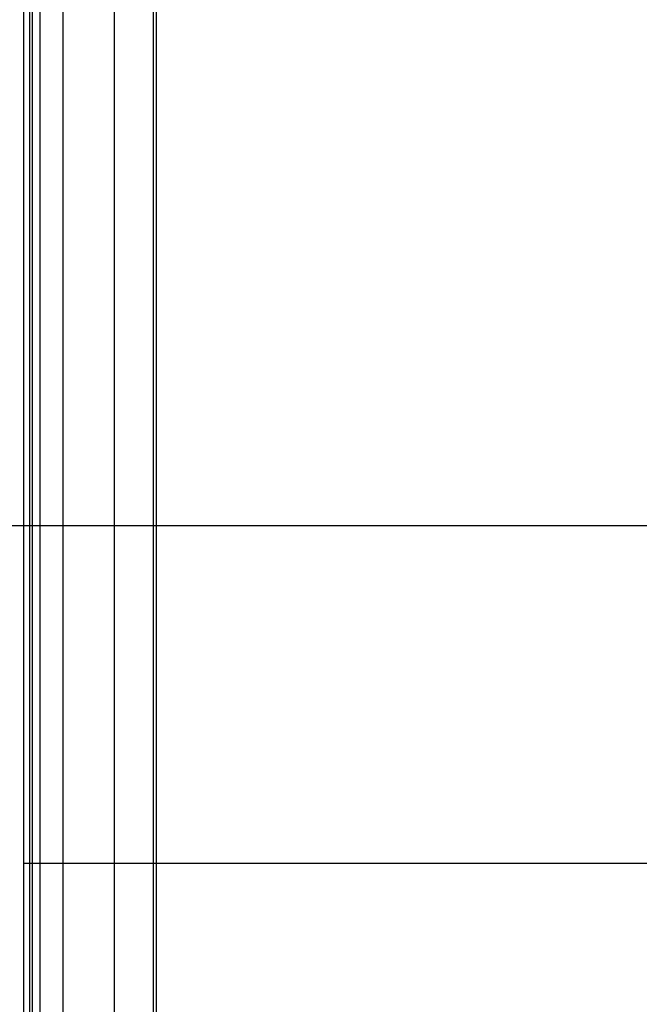
# Model space of a CAD drawing. Extents: x -37.2 to 37.2, y -75.6 to 15.8.
# Drawn here: x -18.4 to -14.3, y -43.2 to -36.7 of the extents above; entities that cross this region are included whole.
import ezdxf

# ---------------------------------------------------------------- set-up
doc = ezdxf.new("R2010")
doc.units = 0
doc.layers.get('0').update_dxf_attribs({"linetype": 'CONTINUOUS'})

msp = doc.modelspace()

# ---------------------------------------------------------------- linework, layer by layer
at = {"color": 0}
for points in [[(-17.522, -35.706), (-17.522, -42.2327)], [(-17.522, -35.706), (-17.522, -42.2327)], [(-17.522, -35.706), (-17.522, -42.2327)], [(-17.522, -35.706), (-17.522, -42.2327)], [(-17.522, -35.706), (-17.522, -42.2327)], [(-17.522, -35.706), (-17.522, -42.2327)], [(-17.522, -35.706), (-17.522, -42.2327)], [(-17.522, -35.706), (-17.522, -42.2327)], [(-17.522, -35.706), (-17.522, -42.2327)], [(-17.522, -35.706), (-17.522, -42.2327)], [(-17.522, -35.706), (-17.522, -42.2327)], [(-17.522, -35.706), (-17.522, -42.2327)], [(-17.522, -35.706), (-17.522, -42.2327)], [(-17.522, -35.706), (-17.522, -42.2327)], [(-17.522, -35.706), (-17.522, -42.2327)], [(-17.522, -35.706), (-17.522, -42.2327)], [(-17.522, -35.706), (-17.522, -42.2327)], [(-17.522, -35.706), (-17.522, -42.2327)], [(-17.522, -35.706), (-17.522, -42.2327)], [(-17.522, -35.706), (-17.522, -42.2327)], [(-17.522, -35.706), (-17.522, -42.2327)], [(-17.5023, -35.697), (-17.5023, -42.2327)], [(-17.5023, -35.697), (-17.5023, -42.2327)], [(-17.5023, -35.697), (-17.5023, -42.2327)], [(-17.5023, -35.697), (-17.5023, -42.2327)], [(-17.5023, -35.697), (-17.5023, -42.2327)], [(-17.5023, -35.697), (-17.5023, -42.2327)], [(-17.5023, -35.697), (-17.5023, -42.2327)], [(-17.5023, -35.697), (-17.5023, -42.2327)], [(-17.5023, -35.697), (-17.5023, -42.2327)], [(-17.5023, -35.697), (-17.5023, -42.2327)], [(-17.5023, -35.697), (-17.5023, -42.2327)], [(-17.5023, -35.697), (-17.5023, -42.2327)], [(-17.5023, -35.697), (-17.5023, -42.2327)], [(-17.5023, -35.697), (-17.5023, -42.2327)], [(-17.5023, -35.697), (-17.5023, -42.2327)], [(-17.5023, -35.697), (-17.5023, -42.2327)], [(-17.5023, -35.697), (-17.5023, -42.2327)], [(-17.5023, -35.697), (-17.5023, -42.2327)], [(-17.5023, -35.697), (-17.5023, -42.2327)], [(-17.5023, -35.697), (-17.5023, -42.2327)], [(-17.5023, -35.697), (-17.5023, -42.2327)], [(-18.3691, -35.9815), (-18.3691, -42.2327)], [(-18.3691, -35.9815), (-18.3691, -42.2327)], [(-18.3691, -35.9815), (-18.3691, -42.2327)], [(-18.3691, -35.9815), (-18.3691, -42.2327)], [(-18.3691, -35.9815), (-18.3691, -42.2327)], [(-18.3691, -35.9815), (-18.3691, -42.2327)], [(-18.3691, -35.9815), (-18.3691, -42.2327)], [(-18.3691, -35.9815), (-18.3691, -42.2327)], [(-18.3691, -35.9815), (-18.3691, -42.2327)], [(-18.3691, -35.9815), (-18.3691, -42.2327)], [(-18.3691, -35.9815), (-18.3691, -42.2327)], [(-18.3691, -35.9815), (-18.3691, -42.2327)], [(-18.3691, -35.9815), (-18.3691, -42.2327)], [(-18.3691, -35.9815), (-18.3691, -42.2327)], [(-18.3691, -35.9815), (-18.3691, -42.2327)], [(-18.3691, -35.9815), (-18.3691, -42.2327)], [(-18.3691, -35.9815), (-18.3691, -42.2327)], [(-18.3691, -35.9815), (-18.3691, -42.2327)], [(-18.3691, -35.9815), (-18.3691, -42.2327)], [(-18.3691, -35.9815), (-18.3691, -42.2327)], [(-18.3691, -35.9815), (-18.3691, -42.2327)], [(-18.3291, -36.0033), (-18.3291, -42.2327)], [(-18.3291, -36.0033), (-18.3291, -42.2327)], [(-18.3291, -36.0033), (-18.3291, -42.2327)], [(-18.3291, -36.0033), (-18.3291, -42.2327)], [(-18.3291, -36.0033), (-18.3291, -42.2327)], [(-18.3291, -36.0033), (-18.3291, -42.2327)], [(-18.3291, -36.0033), (-18.3291, -42.2327)], [(-18.3291, -36.0033), (-18.3291, -42.2327)], [(-18.3291, -36.0033), (-18.3291, -42.2327)], [(-18.3291, -36.0033), (-18.3291, -42.2327)], [(-18.3291, -36.0033), (-18.3291, -42.2327)], [(-18.3291, -36.0033), (-18.3291, -42.2327)], [(-18.3291, -36.0033), (-18.3291, -42.2327)], [(-18.3291, -36.0033), (-18.3291, -42.2327)], [(-18.3291, -36.0033), (-18.3291, -42.2327)], [(-18.3291, -36.0033), (-18.3291, -42.2327)], [(-18.3291, -36.0033), (-18.3291, -42.2327)], [(-18.3291, -36.0033), (-18.3291, -42.2327)], [(-18.3291, -36.0033), (-18.3291, -42.2327)], [(-18.3291, -36.0033), (-18.3291, -42.2327)], [(-18.3291, -36.0033), (-18.3291, -42.2327)], [(-18.3115, -36.0033), (-18.3115, -42.2327)], [(-18.3115, -36.0033), (-18.3115, -42.2327)], [(-18.3115, -36.0033), (-18.3115, -42.2327)], [(-18.3115, -36.0033), (-18.3115, -42.2327)], [(-18.3115, -36.0033), (-18.3115, -42.2327)], [(-18.3115, -36.0033), (-18.3115, -42.2327)], [(-18.3115, -36.0033), (-18.3115, -42.2327)], [(-18.3115, -36.0033), (-18.3115, -42.2327)], [(-18.3115, -36.0033), (-18.3115, -42.2327)], [(-18.3115, -36.0033), (-18.3115, -42.2327)], [(-18.3115, -36.0033), (-18.3115, -42.2327)], [(-18.3115, -36.0033), (-18.3115, -42.2327)], [(-18.3115, -36.0033), (-18.3115, -42.2327)], [(-18.3115, -36.0033), (-18.3115, -42.2327)], [(-18.3115, -36.0033), (-18.3115, -42.2327)], [(-18.3115, -36.0033), (-18.3115, -42.2327)], [(-18.3115, -36.0033), (-18.3115, -42.2327)], [(-18.3115, -36.0033), (-18.3115, -42.2327)], [(-18.3115, -36.0033), (-18.3115, -42.2327)], [(-18.3115, -36.0033), (-18.3115, -42.2327)], [(-18.3115, -36.0033), (-18.3115, -42.2327)], [(-18.2622, -36.0258), (-18.2622, -42.2327)], [(-18.2622, -36.0258), (-18.2622, -42.2327)], [(-18.2622, -36.0258), (-18.2622, -42.2327)], [(-18.2622, -36.0258), (-18.2622, -42.2327)], [(-18.2622, -36.0258), (-18.2622, -42.2327)], [(-18.2622, -36.0258), (-18.2622, -42.2327)], [(-18.2622, -36.0258), (-18.2622, -42.2327)], [(-18.2622, -36.0258), (-18.2622, -42.2327)], [(-18.2622, -36.0258), (-18.2622, -42.2327)], [(-18.2622, -36.0258), (-18.2622, -42.2327)], [(-18.2622, -36.0258), (-18.2622, -42.2327)], [(-18.2622, -36.0258), (-18.2622, -42.2327)], [(-18.2622, -36.0258), (-18.2622, -42.2327)], [(-18.2622, -36.0258), (-18.2622, -42.2327)], [(-18.2622, -36.0258), (-18.2622, -42.2327)], [(-18.2622, -36.0258), (-18.2622, -42.2327)], [(-18.2622, -36.0258), (-18.2622, -42.2327)], [(-18.2622, -36.0258), (-18.2622, -42.2327)], [(-18.2622, -36.0258), (-18.2622, -42.2327)], [(-18.2622, -36.0258), (-18.2622, -42.2327)], [(-18.2622, -36.0258), (-18.2622, -42.2327)], [(-18.1113, -36.4919), (-18.1113, -42.2327)], [(-18.1113, -36.4919), (-18.1113, -42.2327)], [(-18.1113, -36.4919), (-18.1113, -42.2327)], [(-18.1113, -36.4919), (-18.1113, -42.2327)], [(-18.1113, -36.4919), (-18.1113, -42.2327)], [(-18.1113, -36.4919), (-18.1113, -42.2327)], [(-18.1113, -36.4919), (-18.1113, -42.2327)], [(-18.1113, -36.4919), (-18.1113, -42.2327)], [(-18.1113, -36.4919), (-18.1113, -42.2327)], [(-18.1113, -36.4919), (-18.1113, -42.2327)], [(-18.1113, -36.4919), (-18.1113, -42.2327)], [(-18.1113, -36.4919), (-18.1113, -42.2327)], [(-18.1113, -36.4919), (-18.1113, -42.2327)], [(-18.1113, -36.4919), (-18.1113, -42.2327)], [(-18.1113, -36.4919), (-18.1113, -42.2327)], [(-18.1113, -36.4919), (-18.1113, -42.2327)], [(-18.1113, -36.4919), (-18.1113, -42.2327)], [(-18.1113, -36.4919), (-18.1113, -42.2327)], [(-18.1113, -36.4919), (-18.1113, -42.2327)], [(-18.1113, -36.4919), (-18.1113, -42.2327)], [(-18.1113, -36.4919), (-18.1113, -42.2327)], [(-17.7765, -36.4919), (-17.7765, -42.2327)], [(-17.7765, -36.4919), (-17.7765, -42.2327)], [(-17.7765, -36.4919), (-17.7765, -42.2327)], [(-17.7765, -36.4919), (-17.7765, -42.2327)], [(-17.7765, -36.4919), (-17.7765, -42.2327)], [(-17.7765, -36.4919), (-17.7765, -42.2327)], [(-17.7765, -36.4919), (-17.7765, -42.2327)], [(-17.7765, -36.4919), (-17.7765, -42.2327)], [(-17.7765, -36.4919), (-17.7765, -42.2327)], [(-17.7765, -36.4919), (-17.7765, -42.2327)], [(-17.7765, -36.4919), (-17.7765, -42.2327)], [(-17.7765, -36.4919), (-17.7765, -42.2327)], [(-17.7765, -36.4919), (-17.7765, -42.2327)], [(-17.7765, -36.4919), (-17.7765, -42.2327)], [(-17.7765, -36.4919), (-17.7765, -42.2327)], [(-17.7765, -36.4919), (-17.7765, -42.2327)], [(-17.7765, -36.4919), (-17.7765, -42.2327)], [(-17.7765, -36.4919), (-17.7765, -42.2327)], [(-17.7765, -36.4919), (-17.7765, -42.2327)], [(-17.7765, -36.4919), (-17.7765, -42.2327)], [(-17.7765, -36.4919), (-17.7765, -42.2327)], [(18.3258, -40.028), (-31.1077, -40.028)], [(18.3258, -40.028), (-31.1077, -40.028)], [(18.3258, -40.028), (-31.1077, -40.028)], [(18.3258, -40.028), (-31.1077, -40.028)], [(18.3258, -40.028), (-31.1077, -40.028)], [(18.3258, -40.028), (-31.1077, -40.028)], [(18.3258, -40.028), (-31.1077, -40.028)], [(18.3258, -40.028), (-31.1077, -40.028)], [(18.3258, -40.028), (-31.1077, -40.028)], [(18.3258, -40.028), (-31.1077, -40.028)], [(18.3258, -40.028), (-31.1077, -40.028)], [(18.3258, -40.028), (-31.1077, -40.028)], [(18.3258, -40.028), (-31.1077, -40.028)], [(18.3258, -40.028), (-31.1077, -40.028)], [(18.3258, -40.028), (-31.1077, -40.028)], [(18.3258, -40.028), (-31.1077, -40.028)], [(18.3258, -40.028), (-31.1077, -40.028)], [(18.3258, -40.028), (-31.1077, -40.028)], [(18.3258, -40.028), (-31.1077, -40.028)], [(18.3258, -40.028), (-31.1077, -40.028)], [(18.3258, -40.028), (-31.1077, -40.028)], [(-18.3691, -42.2327), (-18.3691, -42.2327)], [(-18.3691, -42.2327), (-18.3691, -42.2327)], [(-18.3691, -42.2327), (-18.3291, -42.2327)], [(-18.3691, -42.2327), (-18.3291, -42.2327)], [(-18.3691, -42.2327), (-18.3291, -42.2327)], [(-18.3691, -42.2327), (-18.3291, -42.2327)], [(-18.3691, -42.2327), (-18.3291, -42.2327)], [(-18.3691, -42.2327), (-18.3291, -42.2327)], [(-18.3691, -42.2327), (-18.3291, -42.2327)], [(-18.3691, -42.2327), (-18.3291, -42.2327)], [(-18.3691, -42.2327), (-18.3291, -42.2327)], [(-18.3691, -42.2327), (-18.3291, -42.2327)], [(-18.3691, -42.2327), (-18.3291, -42.2327)], [(-18.3691, -42.2327), (-18.3291, -42.2327)], [(-18.3691, -42.2327), (-18.3291, -42.2327)], [(-18.3691, -42.2327), (-18.3291, -42.2327)], [(-18.3691, -42.2327), (-18.3291, -42.2327)], [(-18.3691, -42.2327), (-18.3291, -42.2327)], [(-18.3691, -42.2327), (-18.3291, -42.2327)], [(-18.3691, -42.2327), (-18.3291, -42.2327)], [(-18.3691, -42.2327), (-18.3291, -42.2327)], [(-18.3691, -42.2327), (-18.3291, -42.2327)], [(-18.3691, -42.2327), (-18.3291, -42.2327)], [(-18.3691, -42.2327), (-18.3691, -42.2327)], [(-18.3691, -42.2327), (-18.3691, -43.2327)], [(-18.3691, -42.2327), (-18.3691, -43.2327)], [(-18.3691, -42.2327), (-18.3691, -43.2327)], [(-18.3691, -42.2327), (-18.3691, -43.2327)], [(-18.3691, -42.2327), (-18.3691, -43.2327)], [(-18.3691, -42.2327), (-18.3691, -43.2327)], [(-18.3691, -42.2327), (-18.3691, -43.2327)], [(-18.3691, -42.2327), (-18.3691, -43.2327)], [(-18.3691, -42.2327), (-18.3691, -43.2327)], [(-18.3691, -42.2327), (-18.3691, -43.2327)], [(-18.3691, -42.2327), (-18.3691, -43.2327)], [(-18.3691, -42.2327), (-18.3691, -43.2327)], [(-18.3691, -42.2327), (-18.3691, -43.2327)], [(-18.3691, -42.2327), (-18.3691, -43.2327)], [(-18.3691, -42.2327), (-18.3691, -43.2327)], [(-18.3691, -42.2327), (-18.3691, -43.2327)], [(-18.3691, -42.2327), (-18.3691, -43.2327)], [(-18.3691, -42.2327), (-18.3691, -43.2327)], [(-18.3691, -42.2327), (-18.3691, -43.2327)], [(-18.3691, -42.2327), (-18.3691, -43.2327)], [(-18.3691, -42.2327), (-18.3691, -43.2327)], [(-18.3291, -42.2327), (-18.3291, -42.2327)], [(-18.3291, -42.2327), (-18.3291, -42.2327)], [(-18.3291, -42.2327), (-18.3291, -42.2327)], [(-18.3291, -42.2327), (-18.3115, -42.2327)], [(-18.3291, -42.2327), (-18.3115, -42.2327)], [(-18.3291, -42.2327), (-18.3115, -42.2327)], [(-18.3291, -42.2327), (-18.3115, -42.2327)], [(-18.3291, -42.2327), (-18.3115, -42.2327)], [(-18.3291, -42.2327), (-18.3115, -42.2327)], [(-18.3291, -42.2327), (-18.3115, -42.2327)], [(-18.3291, -42.2327), (-18.3115, -42.2327)], [(-18.3291, -42.2327), (-18.3115, -42.2327)], [(-18.3291, -42.2327), (-18.3115, -42.2327)], [(-18.3291, -42.2327), (-18.3115, -42.2327)], [(-18.3291, -42.2327), (-18.3115, -42.2327)], [(-18.3291, -42.2327), (-18.3115, -42.2327)], [(-18.3291, -42.2327), (-18.3115, -42.2327)], [(-18.3291, -42.2327), (-18.3115, -42.2327)], [(-18.3291, -42.2327), (-18.3115, -42.2327)], [(-18.3291, -42.2327), (-18.3115, -42.2327)], [(-18.3291, -42.2327), (-18.3115, -42.2327)], [(-18.3291, -42.2327), (-18.3115, -42.2327)], [(-18.3291, -42.2327), (-18.3115, -42.2327)], [(-18.3291, -42.2327), (-18.3115, -42.2327)], [(-18.3291, -42.2327), (-18.3291, -42.2327)], [(-18.3291, -42.2327), (-18.3291, -43.2327)], [(-18.3291, -42.2327), (-18.3291, -43.2327)], [(-18.3291, -42.2327), (-18.3291, -43.2327)], [(-18.3291, -42.2327), (-18.3291, -43.2327)], [(-18.3291, -42.2327), (-18.3291, -43.2327)], [(-18.3291, -42.2327), (-18.3291, -43.2327)], [(-18.3291, -42.2327), (-18.3291, -43.2327)], [(-18.3291, -42.2327), (-18.3291, -43.2327)], [(-18.3291, -42.2327), (-18.3291, -43.2327)], [(-18.3291, -42.2327), (-18.3291, -43.2327)], [(-18.3291, -42.2327), (-18.3291, -43.2327)], [(-18.3291, -42.2327), (-18.3291, -43.2327)], [(-18.3291, -42.2327), (-18.3291, -43.2327)], [(-18.3291, -42.2327), (-18.3291, -43.2327)], [(-18.3291, -42.2327), (-18.3291, -43.2327)], [(-18.3291, -42.2327), (-18.3291, -43.2327)], [(-18.3291, -42.2327), (-18.3291, -43.2327)], [(-18.3291, -42.2327), (-18.3291, -43.2327)], [(-18.3291, -42.2327), (-18.3291, -43.2327)], [(-18.3291, -42.2327), (-18.3291, -43.2327)], [(-18.3291, -42.2327), (-18.3291, -43.2327)], [(-18.3115, -42.2327), (-18.3115, -42.2327)], [(-18.3115, -42.2327), (-18.3115, -42.2327)], [(-18.3115, -42.2327), (-18.3115, -42.2327)], [(-18.3115, -42.2327), (-18.2622, -42.2327)], [(-18.3115, -42.2327), (-18.2622, -42.2327)], [(-18.3115, -42.2327), (-18.2622, -42.2327)], [(-18.3115, -42.2327), (-18.2622, -42.2327)], [(-18.3115, -42.2327), (-18.2622, -42.2327)], [(-18.3115, -42.2327), (-18.2622, -42.2327)], [(-18.3115, -42.2327), (-18.2622, -42.2327)], [(-18.3115, -42.2327), (-18.2622, -42.2327)], [(-18.3115, -42.2327), (-18.2622, -42.2327)], [(-18.3115, -42.2327), (-18.2622, -42.2327)], [(-18.3115, -42.2327), (-18.2622, -42.2327)], [(-18.3115, -42.2327), (-18.2622, -42.2327)], [(-18.3115, -42.2327), (-18.2622, -42.2327)], [(-18.3115, -42.2327), (-18.2622, -42.2327)], [(-18.3115, -42.2327), (-18.2622, -42.2327)], [(-18.3115, -42.2327), (-18.2622, -42.2327)], [(-18.3115, -42.2327), (-18.2622, -42.2327)], [(-18.3115, -42.2327), (-18.2622, -42.2327)], [(-18.3115, -42.2327), (-18.2622, -42.2327)], [(-18.3115, -42.2327), (-18.2622, -42.2327)], [(-18.3115, -42.2327), (-18.2622, -42.2327)], [(-18.3115, -42.2327), (-18.3115, -42.2327)], [(-18.3115, -42.2327), (-18.3115, -43.2327)], [(-18.3115, -42.2327), (-18.3115, -43.2327)], [(-18.3115, -42.2327), (-18.3115, -43.2327)], [(-18.3115, -42.2327), (-18.3115, -43.2327)], [(-18.3115, -42.2327), (-18.3115, -43.2327)], [(-18.3115, -42.2327), (-18.3115, -43.2327)], [(-18.3115, -42.2327), (-18.3115, -43.2327)], [(-18.3115, -42.2327), (-18.3115, -43.2327)], [(-18.3115, -42.2327), (-18.3115, -43.2327)], [(-18.3115, -42.2327), (-18.3115, -43.2327)], [(-18.3115, -42.2327), (-18.3115, -43.2327)], [(-18.3115, -42.2327), (-18.3115, -43.2327)], [(-18.3115, -42.2327), (-18.3115, -43.2327)], [(-18.3115, -42.2327), (-18.3115, -43.2327)], [(-18.3115, -42.2327), (-18.3115, -43.2327)], [(-18.3115, -42.2327), (-18.3115, -43.2327)], [(-18.3115, -42.2327), (-18.3115, -43.2327)], [(-18.3115, -42.2327), (-18.3115, -43.2327)], [(-18.3115, -42.2327), (-18.3115, -43.2327)], [(-18.3115, -42.2327), (-18.3115, -43.2327)], [(-18.3115, -42.2327), (-18.3115, -43.2327)], [(-18.2622, -42.2327), (-18.2622, -42.2327)], [(-18.2622, -42.2327), (-18.2622, -42.2327)], [(-18.2622, -42.2327), (-18.2622, -42.2327)], [(-18.2622, -42.2327), (-18.1113, -42.2327)], [(-18.2622, -42.2327), (-18.1113, -42.2327)], [(-18.2622, -42.2327), (-18.1113, -42.2327)], [(-18.2622, -42.2327), (-18.1113, -42.2327)], [(-18.2622, -42.2327), (-18.1113, -42.2327)], [(-18.2622, -42.2327), (-18.1113, -42.2327)], [(-18.2622, -42.2327), (-18.1113, -42.2327)], [(-18.2622, -42.2327), (-18.1113, -42.2327)], [(-18.2622, -42.2327), (-18.1113, -42.2327)], [(-18.2622, -42.2327), (-18.1113, -42.2327)], [(-18.2622, -42.2327), (-18.1113, -42.2327)], [(-18.2622, -42.2327), (-18.1113, -42.2327)], [(-18.2622, -42.2327), (-18.1113, -42.2327)], [(-18.2622, -42.2327), (-18.1113, -42.2327)], [(-18.2622, -42.2327), (-18.1113, -42.2327)], [(-18.2622, -42.2327), (-18.1113, -42.2327)], [(-18.2622, -42.2327), (-18.1113, -42.2327)], [(-18.2622, -42.2327), (-18.1113, -42.2327)], [(-18.2622, -42.2327), (-18.1113, -42.2327)], [(-18.2622, -42.2327), (-18.1113, -42.2327)], [(-18.2622, -42.2327), (-18.1113, -42.2327)], [(-18.2622, -42.2327), (-18.2622, -42.2327)], [(-18.2622, -42.2327), (-18.2622, -43.2327)], [(-18.2622, -42.2327), (-18.2622, -43.2327)], [(-18.2622, -42.2327), (-18.2622, -43.2327)], [(-18.2622, -42.2327), (-18.2622, -43.2327)], [(-18.2622, -42.2327), (-18.2622, -43.2327)], [(-18.2622, -42.2327), (-18.2622, -43.2327)], [(-18.2622, -42.2327), (-18.2622, -43.2327)], [(-18.2622, -42.2327), (-18.2622, -43.2327)], [(-18.2622, -42.2327), (-18.2622, -43.2327)], [(-18.2622, -42.2327), (-18.2622, -43.2327)], [(-18.2622, -42.2327), (-18.2622, -43.2327)], [(-18.2622, -42.2327), (-18.2622, -43.2327)], [(-18.2622, -42.2327), (-18.2622, -43.2327)], [(-18.2622, -42.2327), (-18.2622, -43.2327)], [(-18.2622, -42.2327), (-18.2622, -43.2327)], [(-18.2622, -42.2327), (-18.2622, -43.2327)], [(-18.2622, -42.2327), (-18.2622, -43.2327)], [(-18.2622, -42.2327), (-18.2622, -43.2327)], [(-18.2622, -42.2327), (-18.2622, -43.2327)], [(-18.2622, -42.2327), (-18.2622, -43.2327)], [(-18.2622, -42.2327), (-18.2622, -43.2327)], [(-18.1113, -42.2327), (-18.1113, -42.2327)], [(-18.1113, -42.2327), (-18.1113, -42.2327)], [(-18.1113, -42.2327), (-18.1113, -42.2327)], [(-18.1113, -42.2327), (-17.7765, -42.2327)], [(-18.1113, -42.2327), (-17.7765, -42.2327)], [(-18.1113, -42.2327), (-17.7765, -42.2327)], [(-18.1113, -42.2327), (-17.7765, -42.2327)], [(-18.1113, -42.2327), (-17.7765, -42.2327)], [(-18.1113, -42.2327), (-17.7765, -42.2327)], [(-18.1113, -42.2327), (-17.7765, -42.2327)], [(-18.1113, -42.2327), (-17.7765, -42.2327)], [(-18.1113, -42.2327), (-17.7765, -42.2327)], [(-18.1113, -42.2327), (-17.7765, -42.2327)], [(-18.1113, -42.2327), (-17.7765, -42.2327)], [(-18.1113, -42.2327), (-17.7765, -42.2327)], [(-18.1113, -42.2327), (-17.7765, -42.2327)], [(-18.1113, -42.2327), (-17.7765, -42.2327)], [(-18.1113, -42.2327), (-17.7765, -42.2327)], [(-18.1113, -42.2327), (-17.7765, -42.2327)], [(-18.1113, -42.2327), (-17.7765, -42.2327)], [(-18.1113, -42.2327), (-17.7765, -42.2327)], [(-18.1113, -42.2327), (-17.7765, -42.2327)], [(-18.1113, -42.2327), (-17.7765, -42.2327)], [(-18.1113, -42.2327), (-17.7765, -42.2327)], [(-18.1113, -42.2327), (-18.1113, -42.2327)], [(-18.1113, -42.2327), (-18.1113, -43.2327)], [(-18.1113, -42.2327), (-18.1113, -43.2327)], [(-18.1113, -42.2327), (-18.1113, -43.2327)], [(-18.1113, -42.2327), (-18.1113, -43.2327)], [(-18.1113, -42.2327), (-18.1113, -43.2327)], [(-18.1113, -42.2327), (-18.1113, -43.2327)], [(-18.1113, -42.2327), (-18.1113, -43.2327)], [(-18.1113, -42.2327), (-18.1113, -43.2327)], [(-18.1113, -42.2327), (-18.1113, -43.2327)], [(-18.1113, -42.2327), (-18.1113, -43.2327)], [(-18.1113, -42.2327), (-18.1113, -43.2327)], [(-18.1113, -42.2327), (-18.1113, -43.2327)], [(-18.1113, -42.2327), (-18.1113, -43.2327)], [(-18.1113, -42.2327), (-18.1113, -43.2327)], [(-18.1113, -42.2327), (-18.1113, -43.2327)], [(-18.1113, -42.2327), (-18.1113, -43.2327)], [(-18.1113, -42.2327), (-18.1113, -43.2327)], [(-18.1113, -42.2327), (-18.1113, -43.2327)], [(-18.1113, -42.2327), (-18.1113, -43.2327)], [(-18.1113, -42.2327), (-18.1113, -43.2327)], [(-18.1113, -42.2327), (-18.1113, -43.2327)], [(-17.7765, -42.2327), (-17.7765, -42.2327)], [(-17.7765, -42.2327), (-17.7765, -42.2327)], [(-17.7765, -42.2327), (-17.7765, -42.2327)], [(-17.7765, -42.2327), (-17.522, -42.2327)], [(-17.7765, -42.2327), (-17.522, -42.2327)], [(-17.7765, -42.2327), (-17.522, -42.2327)], [(-17.7765, -42.2327), (-17.522, -42.2327)], [(-17.7765, -42.2327), (-17.522, -42.2327)], [(-17.7765, -42.2327), (-17.522, -42.2327)], [(-17.7765, -42.2327), (-17.522, -42.2327)], [(-17.7765, -42.2327), (-17.522, -42.2327)], [(-17.7765, -42.2327), (-17.522, -42.2327)], [(-17.7765, -42.2327), (-17.522, -42.2327)], [(-17.7765, -42.2327), (-17.522, -42.2327)], [(-17.7765, -42.2327), (-17.522, -42.2327)], [(-17.7765, -42.2327), (-17.522, -42.2327)], [(-17.7765, -42.2327), (-17.522, -42.2327)], [(-17.7765, -42.2327), (-17.522, -42.2327)], [(-17.7765, -42.2327), (-17.522, -42.2327)], [(-17.7765, -42.2327), (-17.522, -42.2327)], [(-17.7765, -42.2327), (-17.522, -42.2327)], [(-17.7765, -42.2327), (-17.522, -42.2327)], [(-17.7765, -42.2327), (-17.522, -42.2327)], [(-17.7765, -42.2327), (-17.522, -42.2327)], [(-17.7765, -42.2327), (-17.7765, -42.2327)], [(-17.7765, -42.2327), (-17.7765, -43.2327)], [(-17.7765, -42.2327), (-17.7765, -43.2327)], [(-17.7765, -42.2327), (-17.7765, -43.2327)], [(-17.7765, -42.2327), (-17.7765, -43.2327)], [(-17.7765, -42.2327), (-17.7765, -43.2327)], [(-17.7765, -42.2327), (-17.7765, -43.2327)], [(-17.7765, -42.2327), (-17.7765, -43.2327)], [(-17.7765, -42.2327), (-17.7765, -43.2327)], [(-17.7765, -42.2327), (-17.7765, -43.2327)], [(-17.7765, -42.2327), (-17.7765, -43.2327)], [(-17.7765, -42.2327), (-17.7765, -43.2327)], [(-17.7765, -42.2327), (-17.7765, -43.2327)], [(-17.7765, -42.2327), (-17.7765, -43.2327)], [(-17.7765, -42.2327), (-17.7765, -43.2327)], [(-17.7765, -42.2327), (-17.7765, -43.2327)], [(-17.7765, -42.2327), (-17.7765, -43.2327)], [(-17.7765, -42.2327), (-17.7765, -43.2327)], [(-17.7765, -42.2327), (-17.7765, -43.2327)], [(-17.7765, -42.2327), (-17.7765, -43.2327)], [(-17.7765, -42.2327), (-17.7765, -43.2327)], [(-17.7765, -42.2327), (-17.7765, -43.2327)], [(-17.522, -42.2327), (-17.522, -42.2327)], [(-17.522, -42.2327), (-17.522, -42.2327)], [(-17.522, -42.2327), (-17.522, -42.2327)], [(-17.522, -42.2327), (-17.5023, -42.2327)], [(-17.522, -42.2327), (-17.5023, -42.2327)], [(-17.522, -42.2327), (-17.5023, -42.2327)], [(-17.522, -42.2327), (-17.5023, -42.2327)], [(-17.522, -42.2327), (-17.5023, -42.2327)], [(-17.522, -42.2327), (-17.5023, -42.2327)], [(-17.522, -42.2327), (-17.5023, -42.2327)], [(-17.522, -42.2327), (-17.5023, -42.2327)], [(-17.522, -42.2327), (-17.5023, -42.2327)], [(-17.522, -42.2327), (-17.5023, -42.2327)], [(-17.522, -42.2327), (-17.5023, -42.2327)], [(-17.522, -42.2327), (-17.5023, -42.2327)], [(-17.522, -42.2327), (-17.5023, -42.2327)], [(-17.522, -42.2327), (-17.5023, -42.2327)], [(-17.522, -42.2327), (-17.5023, -42.2327)], [(-17.522, -42.2327), (-17.5023, -42.2327)], [(-17.522, -42.2327), (-17.5023, -42.2327)], [(-17.522, -42.2327), (-17.5023, -42.2327)], [(-17.522, -42.2327), (-17.5023, -42.2327)], [(-17.522, -42.2327), (-17.5023, -42.2327)], [(-17.522, -42.2327), (-17.5023, -42.2327)], [(-17.522, -42.2327), (-17.522, -42.2327)], [(-17.522, -42.2327), (-17.522, -43.2327)], [(-17.522, -42.2327), (-17.522, -43.2327)], [(-17.522, -42.2327), (-17.522, -43.2327)], [(-17.522, -42.2327), (-17.522, -43.2327)], [(-17.522, -42.2327), (-17.522, -43.2327)], [(-17.522, -42.2327), (-17.522, -43.2327)], [(-17.522, -42.2327), (-17.522, -43.2327)], [(-17.522, -42.2327), (-17.522, -43.2327)], [(-17.522, -42.2327), (-17.522, -43.2327)], [(-17.522, -42.2327), (-17.522, -43.2327)], [(-17.522, -42.2327), (-17.522, -43.2327)], [(-17.522, -42.2327), (-17.522, -43.2327)], [(-17.522, -42.2327), (-17.522, -43.2327)], [(-17.522, -42.2327), (-17.522, -43.2327)], [(-17.522, -42.2327), (-17.522, -43.2327)], [(-17.522, -42.2327), (-17.522, -43.2327)], [(-17.522, -42.2327), (-17.522, -43.2327)], [(-17.522, -42.2327), (-17.522, -43.2327)], [(-17.522, -42.2327), (-17.522, -43.2327)], [(-17.522, -42.2327), (-17.522, -43.2327)], [(-17.522, -42.2327), (-17.522, -43.2327)], [(-17.5023, -42.2327), (-17.5023, -42.2327)], [(-17.5023, -42.2327), (-17.5023, -42.2327)], [(-17.5023, -42.2327), (-17.5023, -42.2327)], [(-17.5023, -42.2327), (-13.8359, -42.2327)], [(-17.5023, -42.2327), (-13.8359, -42.2327)], [(-17.5023, -42.2327), (-13.8359, -42.2327)], [(-17.5023, -42.2327), (-13.8359, -42.2327)], [(-17.5023, -42.2327), (-13.8359, -42.2327)], [(-17.5023, -42.2327), (-13.8359, -42.2327)], [(-17.5023, -42.2327), (-13.8359, -42.2327)], [(-17.5023, -42.2327), (-13.8359, -42.2327)], [(-17.5023, -42.2327), (-13.8359, -42.2327)], [(-17.5023, -42.2327), (-13.8359, -42.2327)], [(-17.5023, -42.2327), (-13.8359, -42.2327)], [(-17.5023, -42.2327), (-13.8359, -42.2327)], [(-17.5023, -42.2327), (-13.8359, -42.2327)], [(-17.5023, -42.2327), (-13.8359, -42.2327)], [(-17.5023, -42.2327), (-13.8359, -42.2327)], [(-17.5023, -42.2327), (-13.8359, -42.2327)], [(-17.5023, -42.2327), (-13.8359, -42.2327)], [(-17.5023, -42.2327), (-13.8359, -42.2327)], [(-17.5023, -42.2327), (-13.8359, -42.2327)], [(-17.5023, -42.2327), (-13.8359, -42.2327)], [(-17.5023, -42.2327), (-13.8359, -42.2327)], [(-17.5023, -42.2327), (-17.5023, -42.2327)], [(-17.5023, -42.2327), (-17.5023, -43.2327)], [(-17.5023, -42.2327), (-17.5023, -43.2327)], [(-17.5023, -42.2327), (-17.5023, -43.2327)], [(-17.5023, -42.2327), (-17.5023, -43.2327)], [(-17.5023, -42.2327), (-17.5023, -43.2327)], [(-17.5023, -42.2327), (-17.5023, -43.2327)], [(-17.5023, -42.2327), (-17.5023, -43.2327)], [(-17.5023, -42.2327), (-17.5023, -43.2327)], [(-17.5023, -42.2327), (-17.5023, -43.2327)], [(-17.5023, -42.2327), (-17.5023, -43.2327)], [(-17.5023, -42.2327), (-17.5023, -43.2327)], [(-17.5023, -42.2327), (-17.5023, -43.2327)], [(-17.5023, -42.2327), (-17.5023, -43.2327)], [(-17.5023, -42.2327), (-17.5023, -43.2327)], [(-17.5023, -42.2327), (-17.5023, -43.2327)], [(-17.5023, -42.2327), (-17.5023, -43.2327)], [(-17.5023, -42.2327), (-17.5023, -43.2327)], [(-17.5023, -42.2327), (-17.5023, -43.2327)], [(-17.5023, -42.2327), (-17.5023, -43.2327)], [(-17.5023, -42.2327), (-17.5023, -43.2327)], [(-17.5023, -42.2327), (-17.5023, -43.2327)]]:
    msp.add_lwpolyline(points, dxfattribs=at)

doc.saveas('drawing.dxf')
